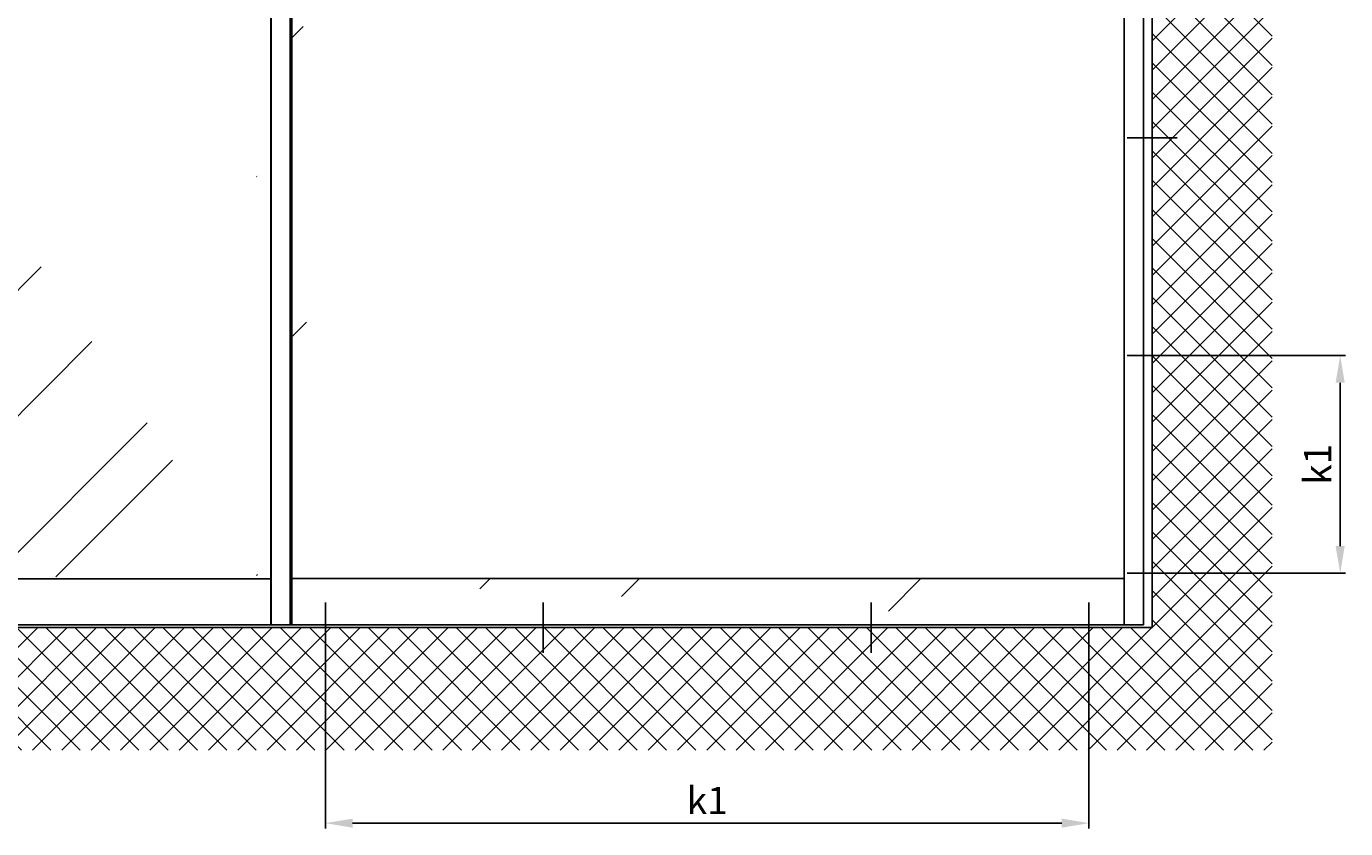
# Model space of a CAD drawing. Units: millimetres. Extents: x -3601 to 5155, y -3001 to 2551.
# Drawn here: x 777 to 3201, y -396 to 1078 of the extents above; entities that cross this region are included whole.
import ezdxf

# ---------------------------------------------------------------- set-up
doc = ezdxf.new("R2010")
doc.units = ezdxf.units.MM
for name, color, linetype in [('dimension-Bemassung_01', 5, 'Continuous'), ('hatching-Schraffur', 5, 'Continuous'), ('outline-Körperkante', 7, 'Continuous')]:
    doc.layers.add(name, color=color, linetype=linetype)
doc.styles.add('Text_5', font='arial.ttf', dxfattribs={"height": 5})
doc.styles.add('Text_50', font='arial.ttf', dxfattribs={"height": 50})
doc.dimstyles.new('Details', dxfattribs={"dimtxt": 5, "dimasz": 6, "dimexe": 1.25, "dimexo": 0.625, "dimgap": 2, "dimtad": 1, "dimdec": 1, "dimtxsty": 'Text_5', "dimcen": 2.5, "dimadec": 0, "dimazin": 0, "dimtfac": 1, "dimtdec": 1, "dimtmove": 0, "dimatfit": 3, "dimfxl": 1, "dimarcsym": 0})

# ---------------------------------------------------------------- blocks, each defined once
blk = doc.blocks.new('AR-LR32_THERM_Festflügel_rechts')
at = {"layer": 'hatching-Schraffur'}
h = blk.add_hatch(dxfattribs=at)
h.set_pattern_fill('AR-RROOF', color=1, scale=45, angle=45, style=0)
h.set_pattern_definition([(45, (-4610.5, -1327.4), (969.87, 2586.31), [17145, -2286, 5715, -1143]), (45, (-3939.7, 151.7), (-1883.16, 266.7), [3429, -377.2, 6858, -857.25]), (45, (-4893.4, -236.3), (3661.25, 4744.27), [9144, -1600.2, 4572, -1143])])
edge = h.paths.add_edge_path()
edge.add_line((29.6, 2024.1), (1543.9, 2024.1))
edge.add_line((17, 2024.1), (17.4, 82.9))
edge.add_line((1543.9, 0), (1543.9, 2090))
edge.add_line((1543.9, 82.9), (51.4, 82.9))
at = {"layer": 'outline-Körperkante'}
for p, q in [((-19.3, 2084.1), (-19.3, -2)), ((15.7, -2), (15.7, 2084.1)), ((1548.9, -2.1), (1548.9, 2084.1)), ((1583.9, -2.1), (1583.9, 2084.1)), ((1548.9, 82.9), (15.7, 82.9)), ((-19.3, -2.1), (1583.9, -2.1))]:
    blk.add_line(p, q, dxfattribs=at)
blk = doc.blocks.new('AR_LR32_THERM_Laufflügel rechts')
at = {"layer": 'hatching-Schraffur'}
h = blk.add_hatch(dxfattribs=at)
h.set_pattern_fill('AR-RROOF', color=1, scale=20, angle=45, style=0)
h.set_pattern_definition([(45, (-2526.46, -417.84), (431.05, 1149.47), [7620, -1016, 2540, -508]), (45, (-2228.3, 239.5), (-836.96, 118.54), [1524, -167.64, 3048, -381]), (45, (-2652.2, 67.1), (1627.222, 2108.564), [4064, -711.2, 2032, -508])])
h.paths.add_polyline_path([(1187.7, 755.3), (1187.7, 755.3), (1187.7, 755.3)], flags=17)
h.paths.add_polyline_path([(1187.7, 755.3), (1187.7, 755.3), (1187.7, 755.3), (1187.7, 755.3), (1187.7, 755.3), (1187.7, 755.3)], flags=17)
edge = h.paths.add_edge_path()
edge.add_line((35, 84.9), (694.5, 90.9))
edge.add_line((694.5, 90.9), (1354.1, 84.9))
edge.add_line((1354.1, 84.9), (1354.1, 2052))
edge.add_line((35, 2015.6), (35, 0))
edge.add_line((1346.5, 2015.6), (1269.9, 2015.6))
edge.add_line((1269.9, 2015.6), (1198, 2015.6))
edge.add_line((1198, 2015.6), (1106, 2015.6))
edge.add_line((1106, 2015.6), (1021.3, 2015.6))
edge.add_line((1021.3, 2015.6), (694.5, 2015.6))
edge.add_line((694.5, 2015.6), (35, 2015.6))
edge.add_line((1356, 73), (1356, 84.9))
edge.add_line((1356, 84.9), (1356, 77))
edge.add_line((1356, 2051.8), (1354.1, 1081.5))
edge.add_line((1354.1, 1081.5), (1356, 73))
edge.add_line((1356, 73), (1356, 2052))
edge.add_line((1355, 2052), (1356, 1064))
edge.add_line((1356, 1064), (1356, 568.5))
edge.add_line((1356, 568.5), (1356, 293.2))
edge.add_line((1356, 293.2), (1356, 159.7))
edge.add_line((1356, 159.7), (1356, 77))
edge.add_line((1355.9, 1927.6), (1356, 1988.2))
edge.add_line((1356, 1988.2), (1356, 2052))
edge.add_line((1356, 2052), (1356, 2051.1))
edge.add_line((1356, 2051.1), (1356, 2052))
edge.add_line((1356, 2052), (1356, 2051.6))
edge.add_line((1356, 2051.6), (1356, 2051.6))
at = {"layer": 'outline-Körperkante'}
for p, q in [((1380.2, 0), (1380.2, 2090, 25.2)), ((1418.8, 2090, 25.2), (1419.2, 0)), ((1380.2, 84.9), (39, 84.9, 1)), ((1419.2, 0), (0, 0))]:
    blk.add_line(p, q, dxfattribs=at)
blk = doc.blocks.new('AR_Gebäude_Eingang_6000')
at = {"layer": 'hatching-Schraffur'}
h = blk.add_hatch(dxfattribs=at)
h.set_pattern_fill('ANSI37', color=256, scale=12, style=0)
h.set_pattern_definition([(45, (-434.156, -504.76), (-26.94077, 26.94077), []), (135, (-434.156, -504.76), (-26.94077, -26.94077), [])])
h.paths.add_polyline_path([(6220.4, 2578.4), (6000, 2578.4), (6000, 0), (0, 0), (0, 2578.4), (-218.4, 2578.4), (-218.4, -225.1), (6220.4, -225.1)])
at = {"layer": 'outline-Körperkante'}
for q in [(6000, 2578.4), (0, 0)]:
    blk.add_line((6000, 0), q, dxfattribs=at)
blk = doc.blocks.new('AR_WD2201_LR32_THERM_EB_MF_Sturz')
at = {"layer": 'outline-Körperkante'}
for p, q in [((6172.4, 1128.6), (6264.5, 1128.6)), ((6172.4, 728.6), (6264.5, 728.6)), ((6172.4, 328.6), (6264.5, 328.6)), ((4699.2, 274.7), (4699.2, 182.5)), ((5099.2, 274.7), (5099.2, 182.5)), ((5702.4, 274.7), (5702.4, 182.5)), ((6102.4, 274.7), (6102.4, 182.5))]:
    blk.add_line(p, q, dxfattribs=at)
for name, p in [('AR_Gebäude_Eingang_6000', (218.4, 228.6)), ('AR_LR32_THERM_Laufflügel rechts', (3218.4, 233.6)), ('AR-LR32_THERM_Festflügel_rechts', (4618.5, 235.7))]:
    blk.add_blockref(name, p, dxfattribs=at)
blk = doc.blocks.new('*D96')
at = {"layer": 'Defpoints', "color": 0, "transparency": 16777216}
for p in [(2891.9, 472.9), (3191.5, 472.9), (2891.9, 72.9)]:
    blk.add_point(p, dxfattribs=at)
at = {"layer": 'dimension-Bemassung_01', "color": 0, "lineweight": -2, "transparency": 16777216}
for p, q in [((2892.5, 472.9), (3201.5, 472.9)), ((3191.5, 122.9), (3191.5, 422.9)), ((2892.5, 72.9), (3201.5, 72.9))]:
    blk.add_line(p, q, dxfattribs=at)
at = {"layer": 'dimension-Bemassung_01', "color": 0, "transparency": 16777216}
for points in [[(3183.1, 422.9), (3199.8, 422.9), (3191.5, 472.9)], [(3183.1, 122.9), (3199.8, 122.9), (3191.5, 72.9)]]:
    blk.add_solid(points, dxfattribs=at)
at = {"layer": 'dimension-Bemassung_01', "color": 0, "transparency": 16777216, "insert": (3156.4, 272.9), "char_height": 50, "attachment_point": 5, "rotation": 90, "style": 'Text_50'}
blk.add_mtext('k1', dxfattribs=at)
blk = doc.blocks.new('*D131')
at = {"layer": 'Defpoints', "color": 0, "transparency": 16777216}
for p in [(1326.5, -73.2), (2729.8, -73.2), (1326.5, -386.3)]:
    blk.add_point(p, dxfattribs=at)
at = {"layer": 'dimension-Bemassung_01', "color": 0, "lineweight": -2, "transparency": 16777216}
for p, q in [((1326.5, -73.8), (1326.5, -396.3)), ((2729.8, -73.8), (2729.8, -396.3)), ((2679.8, -386.3), (1376.5, -386.3))]:
    blk.add_line(p, q, dxfattribs=at)
at = {"layer": 'dimension-Bemassung_01', "color": 0, "transparency": 16777216}
for points in [[(1376.5, -378), (1376.5, -394.6), (1326.5, -386.3)], [(2679.8, -378), (2679.8, -394.6), (2729.8, -386.3)]]:
    blk.add_solid(points, dxfattribs=at)
at = {"layer": 'dimension-Bemassung_01', "color": 0, "transparency": 16777216, "insert": (2028.2, -351.2), "char_height": 50, "attachment_point": 5, "style": 'Text_50'}
blk.add_mtext('k1', dxfattribs=at)

msp = doc.modelspace()

# ---------------------------------------------------------------- block references
at = {"layer": 'outline-Körperkante'}
msp.add_blockref('AR_WD2201_LR32_THERM_EB_MF_Sturz', (-3372.63, -255.69), dxfattribs=at)

# ---------------------------------------------------------------- dimensions: what is measured, and where the dimension line sits
at = {"layer": 'dimension-Bemassung_01'}
dim = msp.add_linear_dim(base=(3191.46, 472.93), p1=(2891.88, 72.93), p2=(2891.88, 472.93), angle=90, text='k1', dimstyle='Details', override={"dimtxt": 3.5, "dimasz": 50, "dimexe": 10, "dimgap": 10, "dimtxsty": 'Text_50', "dimclrt": 0}, dxfattribs=at)
dim.commit()
dim.dimension.update_dxf_attribs({"geometry": '*D96', "text_midpoint": (3156.36, 272.93)})
dim = msp.add_linear_dim(base=(1326.55, -386.3), p1=(2729.8, -73.15), p2=(1326.55, -73.15), text='k1', dimstyle='Details', override={"dimtxt": 3.5, "dimasz": 50, "dimexe": 10, "dimgap": 10, "dimtxsty": 'Text_50', "dimclrt": 0}, dxfattribs=at)
dim.commit()
dim.dimension.update_dxf_attribs({"geometry": '*D131', "text_midpoint": (2028.17, -351.2)})

doc.saveas('drawing.dxf')
